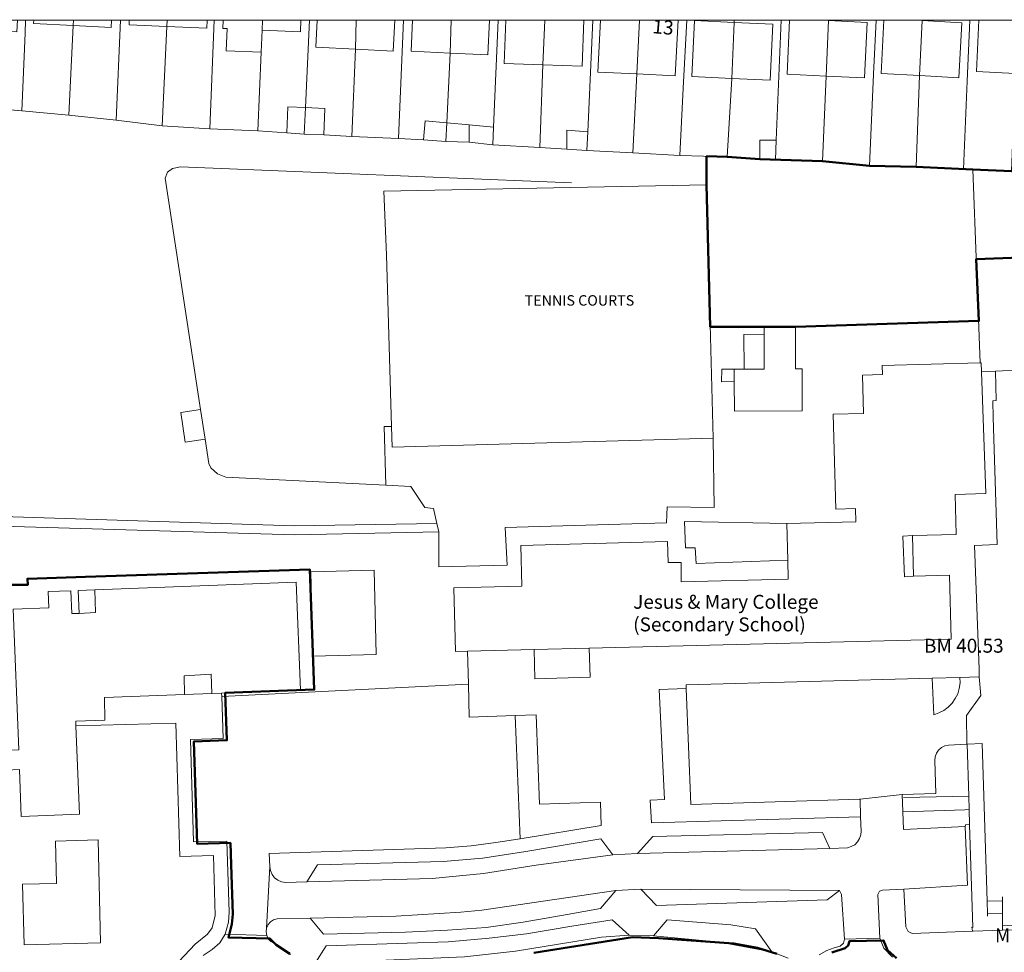
# Model space of a CAD drawing. Units: millimetres. Extents: x 717434452 to 717770978, y 729118865 to 729364934.
# Drawn here: x 717547222 to 717688897, y 729230766 to 729364934 of the extents above; entities that cross this region are included whole.
import ezdxf

# ---------------------------------------------------------------- set-up
doc = ezdxf.new("R2010")
doc.units = ezdxf.units.MM
doc.header["$LTSCALE"] = 12.7
doc.header["$PDMODE"] = 1
doc.header["$PDSIZE"] = -2
for name, color, linetype, lineweight, true_color in [('Anno', 7, 'Continuous', 18, 0xde6e39), ('ARTIFICIAL_POLY', 7, 'Continuous', 18, 0x00cc00), ('BLP_POLY', 7, 'Continuous', 18, 0x00cc00), ('BUILDING_POLY', 1, 'Continuous', 18, 0xff0000), ('DIVISION_LINE', 7, 'Continuous', 18, 0x00cc00), ('SITE_POLY', 7, 'Continuous', 18, 0x00cc00), ('SM Site boundary', 7, 'Continuous', 70, 0xdd0000), ('STRUCTURE_PNT', 7, 'Continuous', 18, 0x00cc00), ('STRUCTURE_POLY', 7, 'Continuous', 18, 0x00cc00), ('VEGETATION_POLY', 7, 'Continuous', 18, 0x00cc00), ('WAY_POLY', 2, 'Continuous', 18, 0xffff00)]:
    doc.layers.add(name, color=color, linetype=linetype, lineweight=lineweight, true_color=true_color)
doc.styles.add('Arial', font='Arial')

msp = doc.modelspace()

# ---------------------------------------------------------------- linework, layer by layer
at = {"layer": 'ARTIFICIAL_POLY', "color": 7, "lineweight": 5}
for points in [[(717547514, 729351807, 0), (717540895, 729352376, 0), (717541309, 729363529, 0), (717546833, 729363208, 0), (717546929, 729364865, 0), (717548072, 729364865, 0), (717548009, 729363006, 0), (717547514, 729351807, 0)], [(717554927, 729364102, 0), (717554292, 729351199, 0), (717547514, 729351807, 0), (717548009, 729363006, 0), (717548072, 729364865, 0), (717549244, 729364865, 0), (717549220, 729364385, 0), (717554927, 729364102, 0)], [(717554927, 729364102, 0), (717549220, 729364385, 0), (717549244, 729364865, 0), (717554954, 729364865, 0), (717554927, 729364102, 0)], [(717561111, 729350490, 0), (717554292, 729351199, 0), (717554927, 729364102, 0), (717560397, 729363830, 0), (717560448, 729364865, 0), (717561707, 729364865, 0), (717561111, 729350490, 0)], [(717554927, 729364102, 0), (717554954, 729364865, 0), (717560448, 729364865, 0), (717560397, 729363830, 0), (717554927, 729364102, 0)], [(717568391, 729363977, 0), (717567709, 729349682, 0), (717561111, 729350490, 0), (717561707, 729364865, 0), (717562979, 729364865, 0), (717562951, 729364208, 0), (717568391, 729363977, 0)], [(717568391, 729363977, 0), (717562951, 729364208, 0), (717562979, 729364865, 0), (717568437, 729364865, 0), (717568391, 729363977, 0)], [(717574568, 729349232, 0), (717567709, 729349682, 0), (717568391, 729363977, 0), (717574135, 729363733, 0), (717574183, 729364865, 0), (717575227, 729364865, 0), (717574568, 729349232, 0)], [(717568391, 729363977, 0), (717568437, 729364865, 0), (717574183, 729364865, 0), (717574135, 729363733, 0), (717568391, 729363977, 0)], [(717581961, 729360244, 0), (717581467, 729348925, 0), (717574568, 729349232, 0), (717575227, 729364865, 0), (717576499, 729364865, 0), (717576446, 729363681, 0), (717577095, 729363652, 0), (717576954, 729360467, 0), (717581961, 729360244, 0)], [(717582103, 729363429, 0), (717581961, 729360244, 0), (717576954, 729360467, 0), (717577095, 729363652, 0), (717576446, 729363681, 0), (717576499, 729364865, 0), (717582173, 729364865, 0), (717582103, 729363429, 0)], [(717588341, 729352283, 0), (717585817, 729352403, 0), (717585639, 729348642, 0), (717581467, 729348925, 0), (717581961, 729360244, 0), (717582103, 729363429, 0), (717587622, 729363183, 0), (717587697, 729364865, 0), (717588913, 729364865, 0), (717588341, 729352283, 0)], [(717582103, 729363429, 0), (717582173, 729364865, 0), (717587697, 729364865, 0), (717587622, 729363183, 0), (717582103, 729363429, 0)], [(717595518, 729360683, 0), (717595005, 729348148, 0), (717590969, 729348389, 0), (717591147, 729352150, 0), (717588341, 729352283, 0), (717588913, 729364865, 0), (717590044, 729364865, 0), (717589842, 729360978, 0), (717595518, 729360683, 0)], [(717595518, 729360683, 0), (717589842, 729360978, 0), (717590044, 729364865, 0), (717595650, 729364865, 0), (717595518, 729360683, 0)], [(717601744, 729347839, 0), (717595005, 729348148, 0), (717595518, 729360683, 0), (717600965, 729360400, 0), (717601197, 729364865, 0), (717602441, 729364865, 0), (717601744, 729347839, 0)], [(717595518, 729360683, 0), (717595650, 729364865, 0), (717601197, 729364865, 0), (717600965, 729360400, 0), (717595518, 729360683, 0)], [(717609160, 729360134, 0), (717608691, 729350099, 0), (717605579, 729350388, 0), (717605323, 729347640, 0), (717601744, 729347839, 0), (717602441, 729364865, 0), (717603750, 729364865, 0), (717603543, 729360394, 0), (717609160, 729360134, 0)], [(717609160, 729360134, 0), (717603543, 729360394, 0), (717603750, 729364865, 0), (717609297, 729364865, 0), (717609160, 729360134, 0)], [(717615409, 729349473, 0), (717611918, 729349798, 0), (717608691, 729350099, 0), (717609160, 729360134, 0), (717614579, 729359883, 0), (717614810, 729364865, 0), (717616087, 729364865, 0), (717615409, 729349473, 0)], [(717609160, 729360134, 0), (717609297, 729364865, 0), (717614810, 729364865, 0), (717614579, 729359883, 0), (717609160, 729360134, 0)], [(717622515, 729358450, 0), (717622081, 729346553, 0), (717615302, 729346942, 0), (717615409, 729349473, 0), (717616087, 729364865, 0), (717617154, 729364865, 0), (717616926, 729358655, 0), (717622515, 729358450, 0)], [(717622515, 729358450, 0), (717616926, 729358655, 0), (717617154, 729364865, 0), (717622795, 729364865, 0), (717622515, 729358450, 0)], [(717628961, 729348784, 0), (717625944, 729349047, 0), (717625940, 729346308, 0), (717622081, 729346553, 0), (717622515, 729358450, 0), (717628153, 729358244, 0), (717628396, 729364865, 0), (717629697, 729364865, 0), (717628961, 729348784, 0)], [(717622515, 729358450, 0), (717622795, 729364865, 0), (717628396, 729364865, 0), (717628153, 729358244, 0), (717622515, 729358450, 0)], [(717636017, 729357123, 0), (717635439, 729345776, 0), (717628839, 729346124, 0), (717628961, 729348784, 0), (717629697, 729364865, 0), (717630773, 729364865, 0), (717630399, 729357404, 0), (717636017, 729357123, 0)], [(717636017, 729357123, 0), (717630399, 729357404, 0), (717630773, 729364865, 0), (717636390, 729364865, 0), (717636017, 729357123, 0)], [(717642197, 729345387, 0), (717635439, 729345776, 0), (717636017, 729357123, 0), (717641553, 729356846, 0), (717641954, 729364865, 0), (717643228, 729364865, 0), (717642689, 729355066, 0), (717642197, 729345387, 0)], [(717636017, 729357123, 0), (717636390, 729364865, 0), (717641954, 729364865, 0), (717641553, 729356846, 0), (717636017, 729357123, 0)], [(717650016, 729364542, 0), (717644311, 729364802, 0), (717643945, 729356742, 0), (717649692, 729356481, 0), (717648997, 729345199, 0), (717642197, 729345387, 0), (717642689, 729355066, 0), (717643228, 729364865, 0), (717650030, 729364865, 0), (717650016, 729364542, 0)], [(717650016, 729364542, 0), (717649692, 729356481, 0), (717643945, 729356742, 0), (717644311, 729364802, 0), (717650016, 729364542, 0)], [(717656075, 729347582, 0), (717653719, 729347601, 0), (717653696, 729344853, 0), (717648997, 729345199, 0), (717649692, 729356481, 0), (717655211, 729356230, 0), (717655578, 729364289, 0), (717650016, 729364542, 0), (717650030, 729364865, 0), (717656811, 729364865, 0), (717656075, 729347582, 0)], [(717649692, 729356481, 0), (717650016, 729364542, 0), (717655578, 729364289, 0), (717655211, 729356230, 0), (717649692, 729356481, 0)], [(717663276, 729356815, 0), (717662734, 729344561, 0), (717655955, 729344770, 0), (717656075, 729347582, 0), (717656811, 729364865, 0), (717658008, 729364865, 0), (717657637, 729357084, 0), (717663276, 729356815, 0)], [(717663604, 729364800, 0), (717663276, 729356815, 0), (717657637, 729357084, 0), (717658008, 729364865, 0), (717662230, 729364865, 0), (717663604, 729364800, 0)], [(717663607, 729364865, 0), (717663604, 729364800, 0), (717662230, 729364865, 0), (717663607, 729364865, 0)], [(717669492, 729343912, 0), (717662734, 729344561, 0), (717663276, 729356815, 0), (717668798, 729356551, 0), (717669179, 729364534, 0), (717663604, 729364800, 0), (717663607, 729364865, 0), (717670439, 729364865, 0), (717670069, 729357110, 0), (717669492, 729343912, 0)], [(717663276, 729356815, 0), (717663604, 729364800, 0), (717669179, 729364534, 0), (717668798, 729356551, 0), (717663276, 729356815, 0)], [(717676692, 729356886, 0), (717676212, 729343744, 0), (717669492, 729343912, 0), (717670069, 729357110, 0), (717670439, 729364865, 0), (717671579, 729364865, 0), (717671160, 729357188, 0), (717676692, 729356886, 0)], [(717677076, 729364802, 0), (717676692, 729356886, 0), (717671160, 729357188, 0), (717671579, 729364865, 0), (717675921, 729364865, 0), (717677076, 729364802, 0)], [(717677079, 729364865, 0), (717677076, 729364802, 0), (717675921, 729364865, 0), (717677079, 729364865, 0)], [(717683011, 729343435, 0), (717676212, 729343744, 0), (717676692, 729356886, 0), (717682347, 729356577, 0), (717682779, 729364490, 0), (717677076, 729364802, 0), (717677079, 729364865, 0), (717683926, 729364865, 0), (717683547, 729356113, 0), (717683011, 729343435, 0)], [(717676692, 729356886, 0), (717677076, 729364802, 0), (717682779, 729364490, 0), (717682347, 729356577, 0), (717676692, 729356886, 0)], [(717690469, 729357202, 0), (717689910, 729343126, 0), (717684386, 729343373, 0), (717683011, 729343435, 0), (717683547, 729356113, 0), (717683926, 729364865, 0), (717685254, 729364865, 0), (717684892, 729357475, 0), (717690469, 729357202, 0)], [(717690469, 729357202, 0), (717684892, 729357475, 0), (717685254, 729364865, 0), (717690748, 729364865, 0), (717690469, 729357202, 0)], [(717588341, 729352283, 0), (717588166, 729348456, 0), (717585639, 729348642, 0), (717585817, 729352403, 0), (717588341, 729352283, 0)], [(717590969, 729348389, 0), (717588166, 729348456, 0), (717588341, 729352283, 0), (717591147, 729352150, 0), (717590969, 729348389, 0)], [(717608691, 729350099, 0), (717608562, 729347410, 0), (717605323, 729347640, 0), (717605579, 729350388, 0), (717608691, 729350099, 0)], [(717615409, 729349473, 0), (717615302, 729346942, 0), (717611903, 729347306, 0), (717608562, 729347410, 0), (717608691, 729350099, 0), (717611918, 729349798, 0), (717615409, 729349473, 0)], [(717628961, 729348784, 0), (717628839, 729346124, 0), (717625940, 729346308, 0), (717625944, 729349047, 0), (717628961, 729348784, 0)], [(717656075, 729347582, 0), (717655955, 729344770, 0), (717653696, 729344853, 0), (717653719, 729347601, 0), (717656075, 729347582, 0)], [(717647018, 729304711, 0), (717600804, 729303415, 0), (717600716, 729306413, 0), (717600012, 729331119, 0), (717599603, 729340276, 0), (717646056, 729341193, 0), (717647018, 729304711, 0)], [(717650039, 729312865, 0), (717650028, 729314656, 0), (717651445, 729314665, 0), (717651415, 729319658, 0), (717654328, 729319675, 0), (717654322, 729320729, 0), (717658831, 729320755, 0), (717658866, 729314710, 0), (717659796, 729314715, 0), (717659832, 729308664, 0), (717650064, 729308606, 0), (717650039, 729312865, 0)], [(717657745, 729287172, 0), (717657612, 729292467, 0), (717667553, 729292716, 0), (717667506, 729294599, 0), (717664636, 729294527, 0), (717664293, 729308189, 0), (717668616, 729308297, 0), (717668477, 729313806, 0), (717671372, 729313878, 0), (717671339, 729315197, 0), (717685427, 729315552, 0), (717685588, 729315556, 0), (717685632, 729314270, 0), (717686231, 729296759, 0), (717681803, 729296648, 0), (717681948, 729290883, 0), (717675689, 729290728, 0), (717675835, 729284880, 0), (717681024, 729285010, 0), (717681255, 729275829, 0), (717629186, 729274521, 0), (717629292, 729270325, 0), (717621340, 729270125, 0), (717621234, 729274322, 0), (717611671, 729274083, 0), (717609924, 729274039, 0), (717609694, 729283220, 0), (717619478, 729283463, 0), (717619331, 729289313, 0), (717640451, 729289843, 0), (717640527, 729286822, 0), (717642424, 729286841, 0), (717642419, 729284041, 0), (717657814, 729284427, 0), (717657745, 729287172, 0)], [(717650039, 729312865, 0), (717648210, 729312854, 0), (717648239, 729314654, 0), (717650028, 729314656, 0), (717650039, 729312865, 0)], [(717724454, 729235698, 0), (717688636, 729234610, 0), (717688634, 729236344, 0), (717688633, 729238183, 0), (717686434, 729238123, 0), (717685719, 729260782, 0), (717683545, 729260724, 0), (717683522, 729260723, 0), (717683440, 729264832, 0), (717685499, 729267692, 0), (717685271, 729270373, 0), (717685273, 729271486, 0), (717684585, 729289273, 0), (717687883, 729289415, 0), (717687307, 729307727, 0), (717687231, 729310126, 0), (717687731, 729310144, 0), (717687629, 729314366, 0), (717691605, 729314558, 0)], [(717573894, 729304581, 0), (717571048, 729304152, 0), (717570404, 729308418, 0), (717573250, 729308848, 0), (717573894, 729304581, 0)], [(717647018, 729304711, 0), (717647158, 729294775, 0), (717640397, 729294871, 0), (717640271, 729292550, 0), (717617059, 729291874, 0), (717617371, 729286456, 0), (717607554, 729286238, 0), (717607551, 729286619, 0), (717607516, 729291275, 0), (717607225, 729292479, 0), (717606750, 729294618, 0), (717605500, 729294780, 0), (717603519, 729297789, 0), (717599907, 729297972, 0), (717599673, 729306391, 0), (717600716, 729306413, 0), (717600804, 729303415, 0), (717647018, 729304711, 0)], [(717657612, 729292467, 0), (717657745, 729287172, 0), (717644536, 729286682, 0), (717644406, 729288932, 0), (717643014, 729288932, 0), (717642895, 729292767, 0), (717657612, 729292467, 0)], [(717598505, 729273586, 0), (717589398, 729273350, 0), (717589129, 729285502, 0), (717598236, 729285738, 0), (717598505, 729273586, 0)], [(717587015, 729284032, 0), (717587612, 729268493, 0), (717576279, 729268057, 0), (717574867, 729268003, 0), (717570930, 729267852, 0), (717559422, 729267410, 0), (717559494, 729264170, 0), (717555297, 729264012, 0), (717555322, 729263362, 0), (717555812, 729250622, 0), (717547446, 729250301, 0), (717547187, 729257041, 0), (717543265, 729256890, 0), (717543155, 729259757, 0), (717547077, 729259907, 0), (717546300, 729280124, 0), (717551428, 729280321, 0), (717551338, 729282661, 0), (717554576, 729282786, 0), (717554702, 729279489, 0), (717555784, 729279531, 0), (717555657, 729282827, 0), (717558041, 729282919, 0), (717587015, 729284032, 0)], [(717672812, 729230087, 0), (717671543, 729231353, 0), (717670992, 729232782, 0), (717670712, 729239067, 0), (717670961, 729239557, 0), (717671360, 729239692, 0), (717674461, 729239868, 0), (717674733, 729234423, 0), (717675070, 729233780, 0), (717675650, 729233467, 0), (717684301, 729233824, 0), (717684421, 729233829, 0), (717688640, 729233949, 0), (717737198, 729235328, 0), (717739283, 729235388, 0), (717749503, 729235678, 0), (717749461, 729236375, 0), (717746980, 729277924, 0), (717746669, 729282716, 0), (717750503, 729280644, 0), (717751608, 729279691, 0), (717752355, 729278556, 0)], [(717683522, 729260723, 0), (717680864, 729260581, 0), (717680338, 729260459, 0), (717679857, 729260212, 0), (717679451, 729259855, 0), (717679144, 729259410, 0), (717678954, 729258904, 0), (717678894, 729258367, 0), (717679042, 729253610, 0), (717674221, 729253469, 0), (717668149, 729252812, 0), (717668062, 729252809, 0), (717643773, 729252053, 0), (717643135, 729268706, 0), (717643114, 729269247, 0), (717678536, 729270193, 0), (717678735, 729264950, 0), (717679488, 729265200, 0), (717680193, 729265567, 0), (717680830, 729266040, 0), (717681385, 729266608, 0), (717681843, 729267256, 0), (717682192, 729267969, 0), (717682425, 729268728, 0), (717682534, 729269514, 0), (717682518, 729270300, 0), (717685271, 729270373, 0), (717685499, 729267692, 0), (717683440, 729264832, 0), (717683522, 729260723, 0)], [(717583213, 729243101, 0), (717582743, 729234255, 0), (717582674, 729233723, 0), (717582762, 729233193, 0), (717576800, 729233378, 0), (717577259, 729235086, 0), (717577378, 729236523, 0), (717577040, 729246773, 0), (717572251, 729246653, 0), (717571779, 729261366, 0), (717576521, 729261543, 0), (717576297, 729267579, 0), (717611802, 729269337, 0), (717611885, 729264610, 0), (717618502, 729264847, 0), (717619221, 729247101, 0), (717615752, 729246559, 0), (717612177, 729246102, 0), (717608562, 729245815, 0), (717583134, 729245000, 0), (717583213, 729243101, 0)], [(717674461, 729239868, 0), (717671360, 729239692, 0), (717670961, 729239557, 0), (717670712, 729239067, 0), (717670992, 729232782, 0), (717665899, 729232653, 0), (717665475, 729239077, 0), (717665180, 729239667, 0), (717636601, 729239871, 0), (717633013, 729239680, 0), (717613709, 729236837, 0), (717610678, 729236534, 0), (717601366, 729235986, 0), (717588999, 729235687, 0), (717584280, 729235589, 0), (717583764, 729235442, 0), (717583312, 729235152, 0), (717582962, 729234745, 0), (717582743, 729234255, 0), (717583213, 729243101, 0), (717583298, 729242514, 0), (717583529, 729241967, 0), (717583890, 729241495, 0), (717584358, 729241130, 0), (717584903, 729240894, 0), (717585490, 729240804, 0), (717588546, 729240881, 0), (717606590, 729241398, 0), (717613942, 729242125, 0), (717621518, 729243318, 0), (717632553, 729244785, 0), (717636100, 729244985, 0), (717663813, 729245701, 0), (717666336, 729245812, 0), (717666878, 729245966, 0), (717667367, 729246247, 0), (717667772, 729246639, 0), (717668070, 729247117, 0), (717668243, 729247654, 0), (717668280, 729248216, 0), (717668222, 729250268, 0), (717668149, 729252812, 0), (717674221, 729253469, 0), (717674309, 729251012, 0), (717674310, 729250997, 0), (717674403, 729248418, 0), (717683257, 729248844, 0), (717683580, 729240402, 0), (717674461, 729239868, 0)], [(717663813, 729245701, 0), (717636100, 729244985, 0), (717638306, 729247445, 0), (717662726, 729247992, 0), (717663813, 729245701, 0)], [(717558839, 729232146, 0), (717547845, 729231858, 0), (717547618, 729240553, 0), (717552515, 729240681, 0), (717552356, 729246778, 0), (717558502, 729246939, 0), (717558839, 729232146, 0)], [(717632553, 729244785, 0), (717621518, 729243318, 0), (717613942, 729242125, 0), (717606590, 729241398, 0), (717588546, 729240881, 0), (717590087, 729243328, 0), (717608131, 729243845, 0), (717613838, 729244328, 0), (717619781, 729245211, 0), (717630847, 729247082, 0), (717632553, 729244785, 0)], [(717588999, 729235687, 0), (717601366, 729235986, 0), (717610678, 729236534, 0), (717613709, 729236837, 0), (717633013, 729239680, 0), (717630774, 729237082, 0), (717626009, 729236183, 0), (717619683, 729235081, 0), (717614320, 729234352, 0), (717608775, 729233954, 0), (717602744, 729233654, 0), (717590941, 729233383, 0), (717588999, 729235687, 0)], [(717665180, 729239667, 0), (717663428, 729238305, 0), (717638853, 729237504, 0), (717636601, 729239871, 0), (717665180, 729239667, 0)], [(717611203, 729230132, 0), (717589737, 729229190, 0), (717591300, 729231675, 0), (717602964, 729232070, 0), (717608887, 729232282, 0), (717614789, 729232792, 0), (717620134, 729233419, 0), (717626659, 729234520, 0), (717632493, 729235432, 0), (717634904, 729233226, 0), (717630930, 729232947, 0), (717618571, 729230934, 0), (717611203, 729230132, 0)], [(717653112, 729234121, 0), (717655445, 729230839, 0), (717647970, 729232241, 0), (717638438, 729233150, 0), (717640410, 729235420, 0), (717649533, 729234726, 0), (717653112, 729234121, 0)], [(717737198, 729235328, 0), (717688640, 729233949, 0), (717688636, 729234610, 0), (717724454, 729235698, 0), (717737173, 729236084, 0), (717737198, 729235328, 0)]]:
    msp.add_polyline3d(points, dxfattribs=at)
at = {"layer": 'BLP_POLY', "color": 7, "lineweight": 5}
for points in [[(717547514, 729351807, 0), (717540895, 729352376, 0), (717541309, 729363529, 0), (717541360, 729364865, 0), (717548072, 729364865, 0), (717548009, 729363006, 0), (717547514, 729351807, 0)], [(717554292, 729351199, 0), (717547514, 729351807, 0), (717548009, 729363006, 0), (717548072, 729364865, 0), (717554954, 729364865, 0), (717554927, 729364102, 0), (717554292, 729351199, 0)], [(717561111, 729350490, 0), (717554292, 729351199, 0), (717554927, 729364102, 0), (717554954, 729364865, 0), (717561707, 729364865, 0), (717561111, 729350490, 0)], [(717567709, 729349682, 0), (717561111, 729350490, 0), (717561707, 729364865, 0), (717568437, 729364865, 0), (717568391, 729363977, 0), (717567709, 729349682, 0)], [(717574568, 729349232, 0), (717567709, 729349682, 0), (717568391, 729363977, 0), (717568437, 729364865, 0), (717575227, 729364865, 0), (717574568, 729349232, 0)], [(717581467, 729348925, 0), (717574568, 729349232, 0), (717575227, 729364865, 0), (717582173, 729364865, 0), (717582103, 729363429, 0), (717581961, 729360244, 0), (717581467, 729348925, 0)], [(717588166, 729348456, 0), (717585639, 729348642, 0), (717581467, 729348925, 0), (717581961, 729360244, 0), (717582103, 729363429, 0), (717582173, 729364865, 0), (717588913, 729364865, 0), (717588341, 729352283, 0), (717588166, 729348456, 0)], [(717595005, 729348148, 0), (717590969, 729348389, 0), (717588166, 729348456, 0), (717588341, 729352283, 0), (717588913, 729364865, 0), (717595650, 729364865, 0), (717595518, 729360683, 0), (717595005, 729348148, 0)], [(717601744, 729347839, 0), (717595005, 729348148, 0), (717595518, 729360683, 0), (717595650, 729364865, 0), (717602441, 729364865, 0), (717601744, 729347839, 0)], [(717608562, 729347410, 0), (717605323, 729347640, 0), (717601744, 729347839, 0), (717602441, 729364865, 0), (717609297, 729364865, 0), (717609160, 729360134, 0), (717608691, 729350099, 0), (717608562, 729347410, 0)], [(717615302, 729346942, 0), (717611903, 729347306, 0), (717608562, 729347410, 0), (717608691, 729350099, 0), (717609160, 729360134, 0), (717609297, 729364865, 0), (717616087, 729364865, 0), (717615409, 729349473, 0), (717615302, 729346942, 0)], [(717622081, 729346553, 0), (717615302, 729346942, 0), (717615409, 729349473, 0), (717616087, 729364865, 0), (717622795, 729364865, 0), (717622515, 729358450, 0), (717622081, 729346553, 0)], [(717628839, 729346124, 0), (717625940, 729346308, 0), (717622081, 729346553, 0), (717622515, 729358450, 0), (717622795, 729364865, 0), (717629697, 729364865, 0), (717628961, 729348784, 0), (717628839, 729346124, 0)], [(717635439, 729345776, 0), (717628839, 729346124, 0), (717628961, 729348784, 0), (717629697, 729364865, 0), (717636390, 729364865, 0), (717636017, 729357123, 0), (717635439, 729345776, 0)], [(717642197, 729345387, 0), (717635439, 729345776, 0), (717636017, 729357123, 0), (717636390, 729364865, 0), (717643228, 729364865, 0), (717642689, 729355066, 0), (717642197, 729345387, 0)], [(717648997, 729345199, 0), (717642197, 729345387, 0), (717642689, 729355066, 0), (717643228, 729364865, 0), (717650030, 729364865, 0), (717650016, 729364542, 0), (717649692, 729356481, 0), (717648997, 729345199, 0)], [(717655955, 729344770, 0), (717653696, 729344853, 0), (717648997, 729345199, 0), (717649692, 729356481, 0), (717650016, 729364542, 0), (717650030, 729364865, 0), (717656811, 729364865, 0), (717656075, 729347582, 0), (717655955, 729344770, 0)], [(717662734, 729344561, 0), (717655955, 729344770, 0), (717656075, 729347582, 0), (717656811, 729364865, 0), (717663607, 729364865, 0), (717663604, 729364800, 0), (717663276, 729356815, 0), (717662734, 729344561, 0)], [(717669492, 729343912, 0), (717662734, 729344561, 0), (717663276, 729356815, 0), (717663604, 729364800, 0), (717663607, 729364865, 0), (717670439, 729364865, 0), (717670069, 729357110, 0), (717669492, 729343912, 0)], [(717676212, 729343744, 0), (717669492, 729343912, 0), (717670069, 729357110, 0), (717670439, 729364865, 0), (717677079, 729364865, 0), (717677076, 729364802, 0), (717676692, 729356886, 0), (717676212, 729343744, 0)], [(717683011, 729343435, 0), (717676212, 729343744, 0), (717676692, 729356886, 0), (717677076, 729364802, 0), (717677079, 729364865, 0), (717683926, 729364865, 0), (717683547, 729356113, 0), (717683011, 729343435, 0)], [(717689910, 729343126, 0), (717684386, 729343373, 0), (717683011, 729343435, 0), (717683547, 729356113, 0), (717683926, 729364865, 0), (717690748, 729364865, 0), (717690469, 729357202, 0), (717689910, 729343126, 0)], [(717540895, 729352376, 0), (717547514, 729351807, 0), (717554292, 729351199, 0), (717561111, 729350490, 0), (717567709, 729349682, 0), (717574568, 729349232, 0), (717581467, 729348925, 0), (717585639, 729348642, 0), (717588166, 729348456, 0), (717590969, 729348389, 0), (717595005, 729348148, 0), (717601744, 729347839, 0), (717605323, 729347640, 0), (717608562, 729347410, 0), (717611903, 729347306, 0), (717615302, 729346942, 0), (717622081, 729346553, 0), (717625940, 729346308, 0), (717628839, 729346124, 0), (717635439, 729345776, 0), (717642197, 729345387, 0), (717648997, 729345199, 0), (717653696, 729344853, 0), (717655955, 729344770, 0), (717662734, 729344561, 0), (717669492, 729343912, 0), (717676212, 729343744, 0), (717683011, 729343435, 0), (717684386, 729343373, 0), (717685427, 729315552, 0), (717671339, 729315197, 0), (717671372, 729313878, 0), (717668477, 729313806, 0), (717668616, 729308297, 0), (717664293, 729308189, 0), (717664636, 729294527, 0), (717667506, 729294599, 0), (717667553, 729292716, 0), (717657612, 729292467, 0), (717642895, 729292767, 0), (717643014, 729288932, 0), (717644406, 729288932, 0), (717644536, 729286682, 0), (717657745, 729287172, 0), (717657814, 729284427, 0), (717642419, 729284041, 0), (717642424, 729286841, 0), (717640527, 729286822, 0), (717640451, 729289843, 0), (717619331, 729289313, 0), (717619478, 729283463, 0), (717609694, 729283220, 0), (717609924, 729274039, 0), (717611671, 729274083, 0), (717611802, 729269337, 0), (717576297, 729267579, 0), (717576279, 729268057, 0), (717587612, 729268493, 0), (717587015, 729284032, 0), (717558041, 729282919, 0), (717555657, 729282827, 0), (717555784, 729279531, 0), (717554702, 729279489, 0), (717554576, 729282786, 0), (717551338, 729282661, 0), (717551428, 729280321, 0), (717546300, 729280124, 0)], [(717547187, 729257041, 0), (717547446, 729250301, 0), (717555812, 729250622, 0), (717555322, 729263362, 0), (717569674, 729263729, 0), (717570262, 729244537, 0), (717575119, 729244700, 0), (717575370, 729236074, 0), (717574927, 729234292, 0), (717574239, 729233362, 0), (717572449, 729231928, 0), (717570192, 729229473, 0)]]:
    msp.add_polyline3d(points, dxfattribs=at)
at = {"layer": 'BUILDING_POLY', "color": 7, "lineweight": 5}
for points in [[(717554927, 729364102, 0), (717549220, 729364385, 0), (717549244, 729364865, 0), (717554954, 729364865, 0), (717554927, 729364102, 0)], [(717554927, 729364102, 0), (717554954, 729364865, 0), (717560448, 729364865, 0), (717560397, 729363830, 0), (717554927, 729364102, 0)], [(717568391, 729363977, 0), (717562951, 729364208, 0), (717562979, 729364865, 0), (717568437, 729364865, 0), (717568391, 729363977, 0)], [(717568391, 729363977, 0), (717568437, 729364865, 0), (717574183, 729364865, 0), (717574135, 729363733, 0), (717568391, 729363977, 0)], [(717582103, 729363429, 0), (717581961, 729360244, 0), (717576954, 729360467, 0), (717577095, 729363652, 0), (717576446, 729363681, 0), (717576499, 729364865, 0), (717582173, 729364865, 0), (717582103, 729363429, 0)], [(717582103, 729363429, 0), (717582173, 729364865, 0), (717587697, 729364865, 0), (717587622, 729363183, 0), (717582103, 729363429, 0)], [(717595518, 729360683, 0), (717589842, 729360978, 0), (717590044, 729364865, 0), (717595650, 729364865, 0), (717595518, 729360683, 0)], [(717595518, 729360683, 0), (717595650, 729364865, 0), (717601197, 729364865, 0), (717600965, 729360400, 0), (717595518, 729360683, 0)], [(717609160, 729360134, 0), (717603543, 729360394, 0), (717603750, 729364865, 0), (717609297, 729364865, 0), (717609160, 729360134, 0)], [(717609160, 729360134, 0), (717609297, 729364865, 0), (717614810, 729364865, 0), (717614579, 729359883, 0), (717609160, 729360134, 0)], [(717622515, 729358450, 0), (717616926, 729358655, 0), (717617154, 729364865, 0), (717622795, 729364865, 0), (717622515, 729358450, 0)], [(717622515, 729358450, 0), (717622795, 729364865, 0), (717628396, 729364865, 0), (717628153, 729358244, 0), (717622515, 729358450, 0)], [(717636017, 729357123, 0), (717630399, 729357404, 0), (717630773, 729364865, 0), (717636390, 729364865, 0), (717636017, 729357123, 0)], [(717636017, 729357123, 0), (717636390, 729364865, 0), (717641954, 729364865, 0), (717641553, 729356846, 0), (717636017, 729357123, 0)], [(717650016, 729364542, 0), (717649692, 729356481, 0), (717643945, 729356742, 0), (717644311, 729364802, 0), (717650016, 729364542, 0)], [(717649692, 729356481, 0), (717650016, 729364542, 0), (717655578, 729364289, 0), (717655211, 729356230, 0), (717649692, 729356481, 0)], [(717663604, 729364800, 0), (717663276, 729356815, 0), (717657637, 729357084, 0), (717658008, 729364865, 0), (717662230, 729364865, 0), (717663604, 729364800, 0)], [(717663276, 729356815, 0), (717663604, 729364800, 0), (717669179, 729364534, 0), (717668798, 729356551, 0), (717663276, 729356815, 0)], [(717677076, 729364802, 0), (717676692, 729356886, 0), (717671160, 729357188, 0), (717671579, 729364865, 0), (717675921, 729364865, 0), (717677076, 729364802, 0)], [(717676692, 729356886, 0), (717677076, 729364802, 0), (717682779, 729364490, 0), (717682347, 729356577, 0), (717676692, 729356886, 0)], [(717690469, 729357202, 0), (717684892, 729357475, 0), (717685254, 729364865, 0), (717690748, 729364865, 0), (717690469, 729357202, 0)], [(717588341, 729352283, 0), (717588166, 729348456, 0), (717585639, 729348642, 0), (717585817, 729352403, 0), (717588341, 729352283, 0)], [(717588166, 729348456, 0), (717588341, 729352283, 0), (717591147, 729352150, 0), (717590969, 729348389, 0), (717588166, 729348456, 0)], [(717608691, 729350099, 0), (717608562, 729347410, 0), (717605323, 729347640, 0), (717605579, 729350388, 0), (717608691, 729350099, 0)], [(717608562, 729347410, 0), (717608691, 729350099, 0), (717611918, 729349798, 0), (717615409, 729349473, 0), (717615302, 729346942, 0), (717611903, 729347306, 0), (717608562, 729347410, 0)], [(717628961, 729348784, 0), (717628839, 729346124, 0), (717625940, 729346308, 0), (717625944, 729349047, 0), (717628961, 729348784, 0)], [(717656075, 729347582, 0), (717655955, 729344770, 0), (717653696, 729344853, 0), (717653719, 729347601, 0), (717656075, 729347582, 0)], [(717658831, 729320755, 0), (717658866, 729314710, 0), (717659796, 729314715, 0), (717659832, 729308664, 0), (717650064, 729308606, 0), (717650039, 729312865, 0), (717650028, 729314656, 0), (717651445, 729314665, 0), (717651415, 729319658, 0), (717654328, 729319675, 0), (717654322, 729320729, 0), (717658831, 729320755, 0)], [(717681803, 729296648, 0), (717681948, 729290883, 0), (717675689, 729290728, 0), (717675835, 729284880, 0), (717681024, 729285010, 0), (717681255, 729275829, 0), (717629186, 729274521, 0), (717629292, 729270325, 0), (717621340, 729270125, 0), (717621234, 729274322, 0), (717611671, 729274083, 0), (717609924, 729274039, 0), (717609694, 729283220, 0), (717619478, 729283463, 0), (717619331, 729289313, 0), (717640451, 729289843, 0), (717640527, 729286822, 0), (717642424, 729286841, 0), (717642419, 729284041, 0), (717657814, 729284427, 0), (717657745, 729287172, 0), (717657612, 729292467, 0), (717667553, 729292716, 0), (717667506, 729294599, 0), (717664636, 729294527, 0), (717664293, 729308189, 0), (717668616, 729308297, 0), (717668477, 729313806, 0), (717671372, 729313878, 0), (717671339, 729315197, 0), (717685427, 729315552, 0), (717685588, 729315556, 0), (717685632, 729314270, 0), (717686231, 729296759, 0), (717681803, 729296648, 0)], [(717573894, 729304581, 0), (717571048, 729304152, 0), (717570404, 729308418, 0), (717573250, 729308848, 0), (717573894, 729304581, 0)], [(717598505, 729273586, 0), (717589398, 729273350, 0), (717589129, 729285502, 0), (717598236, 729285738, 0), (717598505, 729273586, 0)], [(717587015, 729284032, 0), (717587612, 729268493, 0), (717576279, 729268057, 0), (717574867, 729268003, 0), (717570930, 729267852, 0), (717559422, 729267410, 0), (717559494, 729264170, 0), (717555297, 729264012, 0), (717555322, 729263362, 0), (717555812, 729250622, 0), (717547446, 729250301, 0), (717547187, 729257041, 0), (717543265, 729256890, 0), (717543155, 729259757, 0), (717547077, 729259907, 0), (717546300, 729280124, 0), (717551428, 729280321, 0), (717551338, 729282661, 0), (717554576, 729282786, 0), (717554702, 729279489, 0), (717555784, 729279531, 0), (717555657, 729282827, 0), (717558041, 729282919, 0), (717587015, 729284032, 0)], [(717558839, 729232146, 0), (717547845, 729231858, 0), (717547618, 729240553, 0), (717552515, 729240681, 0), (717552356, 729246778, 0), (717558502, 729246939, 0), (717558839, 729232146, 0)]]:
    msp.add_polyline3d(points, dxfattribs=at)
at = {"layer": 'DIVISION_LINE', "color": 7, "lineweight": 5}
for p, q in [((717554292, 729351199), (717554927, 729364102)), ((717554927, 729364102), (717554954, 729364865)), ((717561111, 729350490), (717561707, 729364865)), ((717567709, 729349682), (717568391, 729363977)), ((717568391, 729363977), (717568437, 729364865)), ((717574568, 729349232), (717575227, 729364865)), ((717582103, 729363429), (717582173, 729364865)), ((717588341, 729352283), (717588913, 729364865)), ((717595518, 729360683), (717595650, 729364865)), ((717601744, 729347839), (717602441, 729364865)), ((717609160, 729360134), (717609297, 729364865)), ((717615409, 729349473), (717616087, 729364865)), ((717622515, 729358450), (717622795, 729364865)), ((717628961, 729348784), (717629697, 729364865)), ((717636017, 729357123), (717636390, 729364865)), ((717649692, 729356481), (717650016, 729364542)), ((717650016, 729364542), (717650030, 729364865)), ((717656075, 729347582), (717656811, 729364865)), ((717663276, 729356815), (717663604, 729364800)), ((717676692, 729356886), (717677076, 729364802)), ((717547514, 729351807), (717548009, 729363006)), ((717581467, 729348925), (717581961, 729360244)), ((717595005, 729348148), (717595518, 729360683)), ((717608691, 729350099), (717609160, 729360134)), ((717622081, 729346553), (717622515, 729358450)), ((717635439, 729345776), (717636017, 729357123)), ((717662734, 729344561), (717663276, 729356815)), ((717669492, 729343912), (717670069, 729357110)), ((717676212, 729343744), (717676692, 729356886)), ((717648997, 729345199), (717649692, 729356481)), ((717683011, 729343435), (717683547, 729356113)), ((717642197, 729345387), (717642689, 729355066)), ((717547514, 729351807), (717540895, 729352376)), ((717554292, 729351199), (717547514, 729351807)), ((717561111, 729350490), (717554292, 729351199)), ((717588166, 729348456), (717588341, 729352283)), ((717567709, 729349682), (717561111, 729350490)), ((717574568, 729349232), (717567709, 729349682)), ((717608562, 729347410), (717608691, 729350099)), ((717611918, 729349798), (717608691, 729350099)), ((717611903, 729347306), (717611918, 729349798)), ((717581467, 729348925), (717574568, 729349232)), ((717585639, 729348642), (717581467, 729348925)), ((717595005, 729348148), (717590969, 729348389)), ((717601744, 729347839), (717595005, 729348148)), ((717605323, 729347640), (717601744, 729347839)), ((717622081, 729346553), (717615302, 729346942)), ((717625940, 729346308), (717622081, 729346553)), ((717635439, 729345776), (717628839, 729346124)), ((717642197, 729345387), (717635439, 729345776)), ((717648997, 729345199), (717642197, 729345387)), ((717653696, 729344853), (717648997, 729345199)), ((717662734, 729344561), (717655955, 729344770)), ((717669492, 729343912), (717662734, 729344561)), ((717676212, 729343744), (717669492, 729343912)), ((717683011, 729343435), (717676212, 729343744)), ((717684386, 729343373), (717685427, 729315552)), ((717647018, 729304711), (717646056, 729341193)), ((717685632, 729314270), (717687629, 729314366)), ((717687883, 729289415), (717687307, 729307727)), ((717599907, 729297972), (717603519, 729297789)), ((717675689, 729290728), (717675835, 729284880)), ((717684585, 729289273), (717687883, 729289415)), ((717621234, 729274322), (717629186, 729274521)), ((717678536, 729270193), (717682518, 729270300)), ((717570930, 729267852), (717574867, 729268003)), ((717686434, 729238123), (717685719, 729260782)), ((717686434, 729238123), (717688633, 729238183)), ((717686491, 729236302), (717686434, 729238123)), ((717688633, 729238725), (717688633, 729238183)), ((717688633, 729238183), (717688634, 729236344)), ((717686491, 729236302), (717688634, 729236344)), ((717688634, 729236344), (717688636, 729234610)), ((717686502, 729235957), (717686491, 729236302)), ((717688636, 729234610), (717724454, 729235698))]:
    msp.add_line(p, q, dxfattribs=at)
at = {"layer": 'DIVISION_LINE', "color": 7, "lineweight": 5, "flags": 128}
for points in [[(717626623, 729341445), (717570360, 729343769), (717569219, 729343546), (717568506, 729342981), (717568170, 729342156), (717573250, 729308848)], [(717689910, 729343126), (717684386, 729343373), (717683011, 729343435)], [(717600716, 729306413), (717600012, 729331119), (717599603, 729340276), (717646056, 729341193)], [(717651445, 729314665), (717654358, 729314649), (717654328, 729319675)], [(717650028, 729314656), (717648239, 729314654), (717648210, 729312854), (717650039, 729312865)], [(717687307, 729307727), (717687231, 729310126), (717687731, 729310144), (717687629, 729314366)], [(717647018, 729304711), (717600804, 729303415), (717600716, 729306413)], [(717573894, 729304581), (717574456, 729301100), (717574746, 729300484), (717575692, 729299622), (717576907, 729299135), (717599907, 729297972)], [(717675689, 729290728), (717674297, 729290632), (717674531, 729284795), (717675835, 729284880)], [(717682518, 729270300), (717685271, 729270373), (717685273, 729271486), (717684585, 729289273)], [(717558041, 729282919), (717558121, 729279647), (717555784, 729279531)], [(717629186, 729274521), (717629292, 729270325), (717621340, 729270125), (717621234, 729274322)], [(717570930, 729267852), (717570873, 729270564), (717574751, 729270767), (717574867, 729268003)], [(717643135, 729268706), (717643114, 729269247), (717678536, 729270193)], [(717668062, 729252809), (717643773, 729252053), (717643135, 729268706)], [(717683545, 729260724), (717683780, 729253222), (717674376, 729253019)], [(717683308, 729249101), (717683907, 729249144), (717684370, 729234341), (717684223, 729234371), (717684301, 729233824)]]:
    msp.add_lwpolyline(points, dxfattribs=at)
at = {"layer": 'SITE_POLY', "color": 7, "lineweight": 5}
for points in [[(717684301, 729233824, 0), (717684223, 729234371, 0), (717684370, 729234341, 0), (717683907, 729249144, 0), (717683840, 729251290, 0), (717683780, 729253222, 0), (717683545, 729260724, 0), (717683522, 729260723, 0), (717683440, 729264832, 0), (717685499, 729267692, 0), (717685271, 729270373, 0), (717685273, 729271486, 0), (717684585, 729289273, 0), (717687883, 729289415, 0), (717687307, 729307727, 0), (717687231, 729310126, 0), (717687731, 729310144, 0), (717687629, 729314366, 0), (717685632, 729314270, 0), (717685588, 729315556, 0), (717685427, 729315552, 0), (717684386, 729343373, 0), (717689910, 729343126, 0)], [(717678536, 729270193, 0), (717678735, 729264950, 0), (717679488, 729265200, 0), (717680193, 729265567, 0), (717680830, 729266040, 0), (717681385, 729266608, 0), (717681843, 729267256, 0), (717682192, 729267969, 0), (717682425, 729268728, 0), (717682534, 729269514, 0), (717682518, 729270300, 0), (717678536, 729270193, 0)], [(717737198, 729235328, 0), (717688640, 729233949, 0), (717684421, 729233829, 0), (717684301, 729233824, 0)]]:
    msp.add_polyline3d(points, dxfattribs=at)
at = {"layer": 'SM Site boundary', "color": 172, "lineweight": 50, "true_color": 0x0000dd, "flags": 128}
msp.add_lwpolyline([(717658831, 729320755), (717646595, 729320755), (717646056, 729341193), (717646056, 729345293), (717648997, 729345199), (717653696, 729344853), (717662734, 729344561), (717669492, 729343912), (717676212, 729343744), (717684386, 729343373), (717689910, 729343126), (717696770, 729343057), (717703568, 729342749), (717710247, 729342280), (717713627, 729342166), (717724080, 729341838), (717726005, 729341780), (717734527, 729341325), (717743049, 729340870), (717743553, 729332699), (717684868, 729330501), (717685245, 729321600)], close=True, dxfattribs=at)
at = {"layer": 'SM Site boundary', "lineweight": 50, "flags": 128}
for points in [[(717586096, 729230536), (717584107, 729231849), (717583218, 729232738), (717577249, 729232907), (717577757, 729234812), (717577884, 729236251), (717577648, 729243367), (717577545, 729246496), (717572761, 729246369), (717572296, 729261101), (717577037, 729261270), (717576783, 729268086), (717589610, 729268552), (717588975, 729285824), (717556707, 729284798), (717548335, 729284511), (717548377, 729283622), (717532460, 729283622)], [(717656158, 729230536), (717653406, 729231425), (717649935, 729232018), (717639140, 729232822), (717635415, 729232949), (717621191, 729230706)], [(717673388, 729229922), (717672075, 729231087), (717671525, 729232484), (717666614, 729232357), (717666445, 729231764), (717665979, 729231341), (717664074, 729230748)]]:
    msp.add_lwpolyline(points, dxfattribs=at)
at = {"layer": 'STRUCTURE_PNT', "color": 7, "linetype": 'Continuous', "lineweight": 5}
for p in [(717572727, 729232565), (717591874, 729232987), (717606929, 729233379), (717573090, 729231685), (717642801, 729230999), (717685057, 729231293)]:
    msp.add_point(p, dxfattribs=at)
at = {"layer": 'STRUCTURE_POLY', "color": 7, "lineweight": 5}
for points in [[(717675835, 729284880, 0), (717674531, 729284795, 0), (717674297, 729290632, 0), (717675689, 729290728, 0), (717675835, 729284880, 0)], [(717558121, 729279647, 0), (717555784, 729279531, 0), (717555657, 729282827, 0), (717558041, 729282919, 0), (717558121, 729279647, 0)], [(717629292, 729270325, 0), (717621340, 729270125, 0), (717621234, 729274322, 0), (717629186, 729274521, 0), (717629292, 729270325, 0)], [(717574867, 729268003, 0), (717570930, 729267852, 0), (717570873, 729270564, 0), (717574751, 729270767, 0), (717574867, 729268003, 0)], [(717688634, 729236344, 0), (717686491, 729236302, 0), (717686434, 729238123, 0), (717688633, 729238183, 0), (717688634, 729236344, 0)]]:
    msp.add_polyline3d(points, dxfattribs=at)
at = {"layer": 'VEGETATION_POLY', "color": 7, "lineweight": 5}
for points in [[(717540895, 729352376, 0), (717547514, 729351807, 0), (717554292, 729351199, 0), (717561111, 729350490, 0), (717567709, 729349682, 0), (717574568, 729349232, 0), (717581467, 729348925, 0), (717585639, 729348642, 0), (717588166, 729348456, 0), (717590969, 729348389, 0), (717595005, 729348148, 0), (717601744, 729347839, 0), (717605323, 729347640, 0), (717608562, 729347410, 0), (717611903, 729347306, 0), (717615302, 729346942, 0), (717622081, 729346553, 0), (717625940, 729346308, 0), (717628839, 729346124, 0), (717635439, 729345776, 0), (717642197, 729345387, 0), (717648997, 729345199, 0), (717653696, 729344853, 0), (717655955, 729344770, 0), (717662734, 729344561, 0), (717669492, 729343912, 0), (717676212, 729343744, 0), (717683011, 729343435, 0), (717684386, 729343373, 0), (717685427, 729315552, 0), (717671339, 729315197, 0), (717671372, 729313878, 0), (717668477, 729313806, 0), (717668616, 729308297, 0), (717664293, 729308189, 0), (717664636, 729294527, 0), (717667506, 729294599, 0), (717667553, 729292716, 0), (717657612, 729292467, 0), (717642895, 729292767, 0), (717643014, 729288932, 0), (717644406, 729288932, 0), (717644536, 729286682, 0), (717657745, 729287172, 0), (717657814, 729284427, 0), (717642419, 729284041, 0), (717642424, 729286841, 0), (717640527, 729286822, 0), (717640451, 729289843, 0), (717619331, 729289313, 0), (717619478, 729283463, 0), (717609694, 729283220, 0), (717609924, 729274039, 0), (717611671, 729274083, 0), (717611802, 729269337, 0), (717576297, 729267579, 0), (717576279, 729268057, 0), (717587612, 729268493, 0), (717587015, 729284032, 0), (717558041, 729282919, 0), (717555657, 729282827, 0), (717555784, 729279531, 0), (717554702, 729279489, 0), (717554576, 729282786, 0), (717551338, 729282661, 0), (717551428, 729280321, 0), (717546300, 729280124, 0)], [(717691605, 729314558, 0), (717687629, 729314366, 0), (717685632, 729314270, 0), (717685588, 729315556, 0), (717685427, 729315552, 0), (717684386, 729343373, 0), (717689910, 729343126, 0)], [(717525214, 729292652, 0), (717586754, 729290827, 0), (717607516, 729291275, 0), (717607551, 729286619, 0), (717607554, 729286238, 0), (717617371, 729286456, 0), (717617059, 729291874, 0), (717640271, 729292550, 0), (717640397, 729294871, 0), (717647158, 729294775, 0), (717647018, 729304711, 0), (717646056, 729341193, 0), (717599603, 729340276, 0), (717600012, 729331119, 0), (717600716, 729306413, 0), (717599673, 729306391, 0), (717599907, 729297972, 0), (717603519, 729297789, 0), (717605500, 729294780, 0), (717606750, 729294618, 0), (717607225, 729292479, 0), (717586704, 729292126, 0), (717525214, 729294066, 0)], [(717648239, 729314654, 0), (717648210, 729312854, 0), (717650039, 729312865, 0), (717650064, 729308606, 0), (717659832, 729308664, 0), (717659796, 729314715, 0), (717658866, 729314710, 0), (717658831, 729320755, 0), (717654322, 729320729, 0), (717654328, 729319675, 0), (717651415, 729319658, 0), (717651445, 729314665, 0), (717650028, 729314656, 0), (717648239, 729314654, 0)], [(717570404, 729308418, 0), (717571048, 729304152, 0), (717573894, 729304581, 0), (717573250, 729308848, 0), (717570404, 729308418, 0)], [(717589129, 729285502, 0), (717589398, 729273350, 0), (717598505, 729273586, 0), (717598236, 729285738, 0), (717589129, 729285502, 0)], [(717679488, 729265200, 0), (717678735, 729264950, 0), (717678536, 729270193, 0), (717682518, 729270300, 0), (717682534, 729269514, 0), (717682425, 729268728, 0), (717682192, 729267969, 0), (717681843, 729267256, 0), (717681385, 729266608, 0), (717680830, 729266040, 0), (717680193, 729265567, 0), (717679488, 729265200, 0)], [(717643135, 729268706, 0), (717643773, 729252053, 0), (717668062, 729252809, 0), (717668149, 729252812, 0), (717668222, 729250268, 0), (717638117, 729249369, 0), (717637949, 729252655, 0), (717639981, 729252726, 0), (717639239, 729268588, 0), (717643135, 729268706, 0)], [(717621530, 729264946, 0), (717622002, 729252055, 0), (717630770, 729252380, 0), (717630897, 729249030, 0), (717619221, 729247101, 0), (717618502, 729264847, 0), (717621530, 729264946, 0)], [(717547187, 729257041, 0), (717547446, 729250301, 0), (717555812, 729250622, 0), (717555322, 729263362, 0), (717569674, 729263729, 0), (717570262, 729244537, 0), (717575119, 729244700, 0), (717575370, 729236074, 0), (717574927, 729234292, 0), (717574239, 729233362, 0), (717572449, 729231928, 0), (717570192, 729229473, 0)], [(717683209, 729251265, 0), (717674310, 729250997, 0), (717674309, 729251012, 0), (717674221, 729253469, 0), (717679042, 729253610, 0), (717678894, 729258367, 0), (717678954, 729258904, 0), (717679144, 729259410, 0), (717679451, 729259855, 0), (717679857, 729260212, 0), (717680338, 729260459, 0), (717680864, 729260581, 0), (717683522, 729260723, 0), (717683545, 729260724, 0), (717683780, 729253222, 0), (717683840, 729251290, 0), (717683209, 729251265, 0)], [(717683907, 729249144, 0), (717684370, 729234341, 0), (717684223, 729234371, 0), (717684301, 729233824, 0), (717675650, 729233467, 0), (717675070, 729233780, 0), (717674733, 729234423, 0), (717674461, 729239868, 0), (717683580, 729240402, 0), (717683257, 729248844, 0), (717683308, 729249101, 0), (717683907, 729249144, 0)], [(717552356, 729246778, 0), (717552515, 729240681, 0), (717547618, 729240553, 0), (717547845, 729231858, 0), (717558839, 729232146, 0), (717558502, 729246939, 0), (717552356, 729246778, 0)]]:
    msp.add_polyline3d(points, dxfattribs=at)
at = {"layer": 'WAY_POLY', "color": 7, "lineweight": 5}
for points in [[(717684585, 729289273, 0), (717685273, 729271486, 0), (717685271, 729270373, 0), (717682518, 729270300, 0), (717678536, 729270193, 0), (717643114, 729269247, 0), (717643135, 729268706, 0), (717639239, 729268588, 0), (717639981, 729252726, 0), (717637949, 729252655, 0), (717638117, 729249369, 0), (717668222, 729250268, 0), (717668280, 729248216, 0), (717668243, 729247654, 0), (717668070, 729247117, 0), (717667772, 729246639, 0), (717667367, 729246247, 0), (717666878, 729245966, 0), (717666336, 729245812, 0), (717663813, 729245701, 0), (717662726, 729247992, 0), (717638306, 729247445, 0), (717636100, 729244985, 0), (717632553, 729244785, 0), (717630847, 729247082, 0), (717619781, 729245211, 0), (717613838, 729244328, 0), (717608131, 729243845, 0), (717590087, 729243328, 0), (717588546, 729240881, 0), (717585490, 729240804, 0), (717584903, 729240894, 0), (717584358, 729241130, 0), (717583890, 729241495, 0), (717583529, 729241967, 0), (717583298, 729242514, 0), (717583213, 729243101, 0), (717583134, 729245000, 0), (717608562, 729245815, 0), (717612177, 729246102, 0), (717615752, 729246559, 0), (717619221, 729247101, 0), (717630897, 729249030, 0), (717630770, 729252380, 0), (717622002, 729252055, 0), (717621530, 729264946, 0), (717618502, 729264847, 0), (717611885, 729264610, 0), (717611802, 729269337, 0), (717611671, 729274083, 0), (717621234, 729274322, 0), (717621340, 729270125, 0), (717629292, 729270325, 0), (717629186, 729274521, 0), (717681255, 729275829, 0), (717681024, 729285010, 0), (717675835, 729284880, 0), (717675689, 729290728, 0), (717681948, 729290883, 0), (717681803, 729296648, 0), (717686231, 729296759, 0), (717685632, 729314270, 0), (717687629, 729314366, 0), (717687731, 729310144, 0), (717687231, 729310126, 0), (717687307, 729307727, 0), (717687883, 729289415, 0), (717684585, 729289273, 0)], [(717525214, 729294066, 0), (717586704, 729292126, 0), (717607225, 729292479, 0), (717607516, 729291275, 0), (717586754, 729290827, 0), (717525214, 729292652, 0), (717524809, 729292664, 0), (717524817, 729292916, 0), (717524846, 729293805, 0), (717524854, 729294077, 0), (717525214, 729294066, 0)], [(717570192, 729229473, 0), (717572449, 729231928, 0), (717574239, 729233362, 0), (717574927, 729234292, 0), (717575370, 729236074, 0), (717575119, 729244700, 0), (717570262, 729244537, 0), (717569674, 729263729, 0), (717555322, 729263362, 0), (717555297, 729264012, 0), (717559494, 729264170, 0), (717559422, 729267410, 0), (717570930, 729267852, 0), (717574867, 729268003, 0), (717576279, 729268057, 0), (717576297, 729267579, 0), (717576521, 729261543, 0), (717571779, 729261366, 0), (717572251, 729246653, 0), (717577040, 729246773, 0), (717577378, 729236523, 0), (717577259, 729235086, 0), (717576800, 729233378, 0)], [(717686434, 729238123, 0), (717686491, 729236302, 0), (717688634, 729236344, 0), (717688636, 729234610, 0), (717688640, 729233949, 0), (717684421, 729233829, 0), (717684301, 729233824, 0), (717684223, 729234371, 0), (717684370, 729234341, 0), (717683907, 729249144, 0), (717683308, 729249101, 0), (717683257, 729248844, 0), (717674403, 729248418, 0), (717674310, 729250997, 0), (717683209, 729251265, 0), (717683840, 729251290, 0), (717683780, 729253222, 0), (717683545, 729260724, 0), (717685719, 729260782, 0), (717686434, 729238123, 0)], [(717586180, 729230450, 0), (717584848, 729231491, 0), (717583361, 729232316, 0), (717582997, 729232711, 0), (717582762, 729233193, 0), (717582674, 729233723, 0), (717582743, 729234255, 0), (717582962, 729234745, 0), (717583312, 729235152, 0), (717583764, 729235442, 0), (717584280, 729235589, 0), (717588999, 729235687, 0), (717590941, 729233383, 0), (717602744, 729233654, 0), (717608775, 729233954, 0), (717614320, 729234352, 0), (717619683, 729235081, 0), (717626009, 729236183, 0), (717630774, 729237082, 0), (717633013, 729239680, 0), (717636601, 729239871, 0), (717638853, 729237504, 0), (717663428, 729238305, 0), (717665180, 729239667, 0), (717665475, 729239077, 0), (717665899, 729232653, 0)], [(717688634, 729236344, 0), (717686491, 729236302, 0), (717686434, 729238123, 0), (717688633, 729238183, 0), (717688634, 729236344, 0)], [(717657778, 729229937, 0), (717655445, 729230839, 0), (717653112, 729234121, 0), (717649533, 729234726, 0), (717640410, 729235420, 0), (717638438, 729233150, 0), (717634904, 729233226, 0), (717632493, 729235432, 0), (717626659, 729234520, 0), (717620134, 729233419, 0), (717614789, 729232792, 0), (717608887, 729232282, 0), (717602964, 729232070, 0), (717591300, 729231675, 0), (717589737, 729229190, 0)], [(717576800, 729233378, 0), (717576015, 729232136, 0), (717574914, 729231182, 0), (717573636, 729230306, 0)], [(717573636, 729230306, 0), (717574914, 729231182, 0), (717576015, 729232136, 0), (717576800, 729233378, 0), (717582762, 729233193, 0)], [(717582762, 729233193, 0), (717582997, 729232711, 0), (717583361, 729232316, 0), (717584848, 729231491, 0), (717586180, 729230450, 0)], [(717611203, 729230132, 0), (717618571, 729230934, 0), (717630930, 729232947, 0), (717634904, 729233226, 0), (717638438, 729233150, 0), (717647970, 729232241, 0), (717655445, 729230839, 0), (717657778, 729229937, 0)], [(717662249, 729230410, 0), (717663369, 729231049, 0), (717664401, 729231398, 0), (717665275, 729231670, 0), (717665742, 729232071, 0), (717665899, 729232653, 0), (717670992, 729232782, 0), (717671543, 729231353, 0), (717672812, 729230087, 0)], [(717665899, 729232653, 0), (717665742, 729232071, 0), (717665275, 729231670, 0), (717664401, 729231398, 0), (717663369, 729231049, 0), (717662249, 729230410, 0)]]:
    msp.add_polyline3d(points, dxfattribs=at)

# ---------------------------------------------------------------- texts
at = {"layer": 'Anno', "color": 7, "insert": (717638382, 729364998), "char_height": 2005.8, "attachment_point": 1, "rotation": 355.10074, "line_spacing_factor": 0.970891, "style": 'Arial'}
msp.add_mtext('13', dxfattribs=at)
at = {"layer": 'Anno', "color": 7, "attachment_point": 1, "line_spacing_factor": 0.970891, "style": 'Arial'}
for s, insert, char_height in [('TENNIS COURTS', (717619890, 729325303), 1504.31), ('Jesus & Mary College\\P(Secondary School) ', (717635494, 729282191), 2005.75), ('BM 40.53', (717677338, 729275872), 2005.8), ('Mh', (717687549, 729234218), 2005.8)]:
    msp.add_mtext(s, dxfattribs=dict(at, insert=insert, char_height=char_height))

doc.saveas('drawing.dxf')
